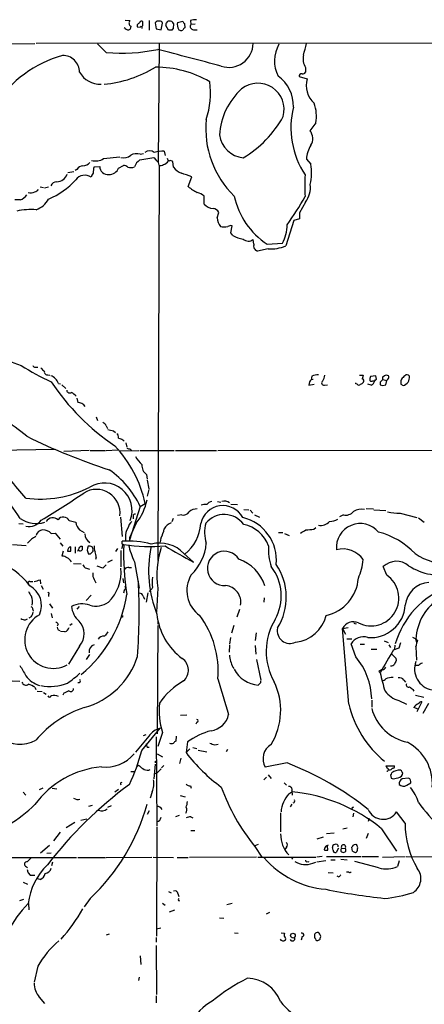
# Model space of a CAD drawing. Extents: x 24 to 1028, y 7 to 914.
# Drawn here: x 414 to 494, y 672 to 866 of the extents above; entities that cross this region are included whole.
import ezdxf

# ---------------------------------------------------------------- set-up
doc = ezdxf.new("R2010")
doc.units = 0
doc.header["$MEASUREMENT"] = 0
doc.layers.add('MAIN', color=5, linetype='CONTINUOUS')

msp = doc.modelspace()

# ---------------------------------------------------------------- linework, layer by layer
at = {"layer": 'MAIN'}
for p, q in [((434.594, 866.0553), (435.5253, 865.9707)), ((436.9647, 865.124), (436.9647, 864.7853)), ((438.0653, 865.2933), (438.0653, 865.7167)), ((439.3353, 865.9707), (439.3353, 864.108)), ((440.5207, 865.5473), (440.69, 864.362)), ((441.706, 864.1927), (441.96, 865.4627)), ((443.1453, 864.108), (442.6373, 865.0393)), ((444.1613, 865.378), (444.0767, 864.362)), ((444.9233, 865.632), (445.9393, 865.886)), ((446.278, 865.378), (446.3627, 864.5313)), ((447.4633, 865.9707), (447.548, 865.2087)), ((448.3947, 865.2933), (447.548, 865.2087)), ((434.594, 864.4467), (434.4247, 864.5313)), ((435.6947, 864.87), (435.61, 864.2773)), ((436.9647, 864.7853), (437.5573, 864.7007)), ((440.69, 864.362), (441.706, 864.1927)), ((443.8227, 864.108), (443.1453, 864.108)), ((448.056, 864.1927), (448.818, 864.1927)), ((412.242, 861.3987), (416.814, 861.4833)), ((519.5147, 861.568), (417.068, 861.4833)), ((430.8687, 859.7053), (429.1753, 861.3987)), ((441.2827, 861.3987), (441.1133, 838.1153)), ((470.154, 856.742), (470.154, 855.8107)), ((468.884, 854.964), (470.4927, 854.5407)), ((472.186, 845.82), (471.0007, 844.296)), ((437.5573, 839.6393), (438.2347, 839.8087)), ((442.2987, 840.232), (442.468, 839.3853)), ((430.3607, 838.7927), (433.578, 839.1313)), ((437.4727, 838.5387), (440.2667, 839.0467)), ((444.1613, 837.0993), (443.992, 838.2)), ((470.3233, 838.708), (471.17, 837.692)), ((423.3333, 836.0833), (424.5187, 836.2527)), ((425.1113, 836.676), (424.7727, 836.422)), ((428.498, 837.184), (429.5987, 837.2687)), ((433.324, 836.93), (434.2553, 837.438)), ((441.2827, 837.5227), (441.0287, 759.6293)), ((447.04, 833.2893), (447.7173, 835.2367)), ((417.83, 833.2047), (418.5073, 833.12)), ((418.6767, 833.0353), (419.5233, 833.2047)), ((413.9353, 830.6647), (412.8347, 830.6647)), ((450.1727, 829.818), (450.1727, 831.4267)), ((470.154, 830.2413), (468.9687, 828.1247)), ((452.7127, 827.1087), (453.0513, 828.2093)), ((467.868, 826.6007), (466.2593, 821.6053)), ((468.9687, 826.9393), (467.868, 826.6007)), ((468.9687, 828.1247), (468.9687, 826.9393)), ((455.422, 824.1453), (455.676, 825.5847)), ((455.8453, 823.6373), (455.422, 824.1453)), ((459.994, 821.944), (459.8247, 822.8753)), ((462.788, 821.0127), (460.6713, 820.5893)), ((462.6187, 821.944), (465.582, 822.1133)), ((416.8987, 797.7293), (417.4067, 797.7293)), ((419.354, 796.2053), (419.7773, 796.1207)), ((471.424, 795.9513), (471.2547, 795.1893)), ((471.678, 795.274), (471.2547, 795.1893)), ((480.822, 796.1207), (481.4993, 796.1207)), ((484.0393, 796.036), (482.9387, 795.8667)), ((484.124, 795.3587), (484.0393, 796.036)), ((485.394, 795.782), (485.648, 796.036)), ((485.394, 795.274), (486.156, 795.1047)), ((486.3253, 795.3587), (486.156, 795.1047)), ((489.0347, 795.3587), (488.95, 795.02)), ((421.4707, 794.512), (421.894, 794.4273)), ((422.148, 794.258), (422.91, 793.496)), ((470.916, 794.8507), (470.8313, 794.1733)), ((470.8313, 794.1733), (471.8473, 794.3427)), ((473.8793, 794.1733), (474.472, 794.258)), ((480.06, 794.4273), (480.06, 794.5967)), ((480.314, 794.3427), (480.06, 794.4273)), ((483.108, 794.1733), (482.4307, 794.3427)), ((483.4467, 795.02), (483.7853, 795.02)), ((484.886, 794.766), (484.886, 794.258)), ((485.394, 794.0887), (485.9867, 794.258)), ((485.9867, 794.258), (486.156, 795.1047)), ((488.95, 794.3427), (489.3733, 794.0887)), ((425.1113, 791.6333), (425.2807, 790.7867)), ((428.9213, 787.908), (429.1753, 787.2307)), ((430.8687, 786.13), (431.1227, 785.622)), ((432.308, 785.1987), (432.7313, 784.86)), ((434.1707, 783.4207), (434.4247, 783.1667)), ((434.7633, 782.828), (434.9327, 781.9813)), ((420.7933, 781.4733), (408.94, 781.304)), ((427.482, 781.304), (422.4867, 781.1347)), ((427.736, 781.304), (430.6993, 781.304)), ((433.1547, 781.3887), (430.8687, 781.2193)), ((433.578, 781.2193), (437.3033, 781.304)), ((435.61, 781.558), (435.7793, 781.304)), ((437.4727, 781.304), (444.246, 781.304)), ((444.5, 781.304), (452.628, 781.304)), ((452.882, 781.304), (525.3567, 781.3887)), ((438.8273, 776.5627), (438.912, 775.6313)), ((438.912, 775.462), (439.2507, 773.7687)), ((439.2507, 773.5993), (438.912, 772.3293)), ((437.5573, 770.2973), (435.4407, 763.6087)), ((437.5573, 770.2973), (438.5733, 770.89)), ((452.7973, 771.2287), (453.4747, 771.144)), ((455.422, 770.7207), (456.7767, 770.636)), ((433.6627, 768.1807), (434.0013, 764.3707)), ((436.2027, 768.35), (436.2027, 767.842)), ((445.77, 768.604), (444.9233, 768.5193)), ((457.962, 769.7047), (458.978, 769.62)), ((459.232, 769.5353), (459.74, 768.9427)), ((460.0787, 768.604), (461.0947, 768.1807)), ((477.6047, 768.604), (476.8427, 768.2653)), ((482.092, 769.874), (483.5313, 769.7893)), ((483.616, 769.62), (485.9867, 769.4507)), ((488.7807, 768.9427), (492.0827, 768.096)), ((413.6813, 766.9107), (414.528, 766.826)), ((423.5873, 767.5033), (424.8573, 767.1647)), ((436.7953, 766.9953), (435.4407, 764.1167)), ((444.0767, 767.9267), (443.8227, 767.2493)), ((471.7627, 765.81), (472.186, 766.1487)), ((492.4213, 768.0113), (493.522, 767.1647)), ((420.0313, 764.9633), (420.7933, 765.048)), ((420.7933, 765.048), (421.8093, 763.8627)), ((425.6193, 765.6407), (426.5507, 765.1327)), ((434.6787, 764.2013), (434.6787, 763.524)), ((464.82, 765.1327), (465.6667, 765.1327)), ((466.0053, 764.9633), (466.9367, 764.54)), ((412.4113, 762.762), (415.1207, 762.5927)), ((416.1367, 763.8627), (415.3747, 763.016)), ((421.8093, 763.1007), (422.3173, 762.4233)), ((423.926, 761.492), (423.926, 762.3387)), ((424.7727, 762.3387), (424.7727, 761.0687)), ((425.8733, 762.4233), (426.1273, 762.4233)), ((434.0013, 762.254), (433.9167, 761.9153)), ((434.0013, 762.9313), (434.0013, 763.4393)), ((435.4407, 764.1167), (435.4407, 763.6087)), ((441.6213, 764.032), (441.5367, 763.27)), ((422.402, 761.492), (422.148, 760.476)), ((427.736, 760.8993), (427.3973, 760.8993)), ((428.244, 761.6613), (428.244, 761.4073)), ((433.07, 762), (432.7313, 761.4073)), ((433.7473, 761.5767), (433.7473, 758.3593)), ((446.1933, 760.984), (448.056, 759.2907)), ((424.434, 759.0367), (425.958, 758.952)), ((428.9213, 760.222), (428.752, 759.7987)), ((430.1913, 758.1053), (429.0907, 758.5287)), ((430.8687, 758.7827), (430.1913, 758.1053)), ((432.054, 759.714), (431.1227, 759.206)), ((436.4567, 759.3753), (437.388, 754.2107)), ((486.156, 756.7507), (485.4787, 758.444)), ((426.974, 758.1053), (427.5667, 757.936)), ((435.356, 758.2747), (435.864, 758.2747)), ((415.798, 755.4807), (416.3907, 755.4807)), ((417.83, 755.8193), (417.9147, 755.0573)), ((418.084, 754.7187), (418.4227, 753.9567)), ((428.498, 755.904), (428.8367, 755.2267)), ((434.1707, 756.0733), (434.2553, 755.2267)), ((434.5093, 754.5493), (434.7633, 754.126)), ((419.5233, 752.9407), (419.5233, 752.5173)), ((427.9053, 752.7713), (426.8893, 751.7553)), ((434.5093, 753.9567), (434.7633, 754.126)), ((438.15, 752.602), (438.404, 752.0093)), ((439.0813, 753.2793), (438.7427, 751.4167)), ((439.3353, 753.5333), (439.8433, 754.0413)), ((440.0127, 754.2953), (439.8433, 754.0413)), ((441.0287, 754.2107), (440.7747, 749.4693)), ((419.6927, 751.078), (420.2853, 750.2313)), ((462.026, 752.2633), (461.9413, 751.4167)), ((416.3907, 749.9773), (416.4753, 749.6387)), ((420.0313, 749.2153), (420.2007, 748.3687)), ((425.5347, 750.57), (425.1113, 750.062)), ((457.1153, 749.9773), (456.6073, 748.4533)), ((414.9513, 747.9453), (415.3747, 748.1147)), ((416.052, 748.538), (415.6287, 748.284)), ((421.386, 747.0987), (421.2167, 746.6753)), ((424.18, 747.1833), (423.672, 746.8447)), ((434.086, 748.4533), (433.832, 748.4533)), ((441.0287, 746.8447), (440.944, 725.5087)), ((441.0287, 747.6913), (441.0287, 747.0987)), ((456.0147, 746.8447), (455.5913, 745.3207)), ((479.9753, 747.268), (480.06, 747.0987)), ((421.386, 745.998), (421.7247, 745.8287)), ((422.7407, 745.5747), (421.894, 745.6593)), ((460.4173, 745.4053), (460.248, 743.8813)), ((477.4353, 746.252), (478.536, 746.4213)), ((477.4353, 746.252), (478.028, 745.1513)), ((478.7053, 731.3507), (477.4353, 746.252)), ((455.168, 742.95), (455.0833, 741.5953)), ((455.3373, 744.474), (455.168, 743.1193)), ((460.248, 742.8653), (460.3327, 741.172)), ((478.282, 744.22), (479.298, 744.22)), ((480.06, 740.664), (479.1287, 743.204)), ((480.9067, 743.1193), (481.7533, 743.1193)), ((485.648, 743.7967), (486.41, 743.458)), ((486.5793, 743.0347), (486.918, 742.5267)), ((487.7647, 742.95), (487.68, 742.188)), ((488.6113, 742.442), (488.95, 743.458)), ((492.252, 743.8813), (492.0827, 743.458)), ((425.6193, 742.7807), (423.418, 739.2247)), ((427.5667, 741.0873), (426.8893, 740.156)), ((483.108, 742.188), (484.2087, 742.188)), ((487.5107, 742.0187), (488.6113, 742.442)), ((491.9133, 742.6113), (491.998, 739.9867)), ((460.502, 740.156), (461.3487, 736.092)), ((487.934, 740.41), (488.0187, 739.902)), ((492.4213, 738.9707), (491.8287, 738.9707)), ((455.8453, 738.632), (456.0147, 738.378)), ((484.632, 737.7853), (484.886, 737.5313)), ((412.3267, 735.9227), (413.8507, 735.838)), ((461.3487, 735.584), (461.3487, 735.9227)), ((489.5427, 736.092), (489.8813, 735.6687)), ((416.814, 734.6527), (416.9833, 734.2293)), ((417.2373, 733.8907), (418.2533, 733.806)), ((418.5073, 733.6367), (419.0153, 733.298)), ((422.4867, 733.4673), (422.3173, 733.1287)), ((491.3207, 734.2293), (491.49, 733.8907)), ((491.8287, 733.1287), (493.4373, 732.7053)), ((483.1927, 732.1127), (483.1927, 730.758)), ((488.5267, 732.028), (490.0507, 731.3507)), ((493.0987, 731.774), (492.0827, 729.8267)), ((494.3687, 731.4353), (493.268, 729.488)), ((492.3367, 730.3347), (491.49, 730.6733)), ((445.516, 729.1493), (446.786, 729.234)), ((448.7333, 727.7947), (448.564, 727.3713)), ((437.896, 722.2067), (441.5367, 726.6093)), ((441.96, 725.7627), (441.0287, 722.9687)), ((439.2507, 725.0007), (436.626, 721.868)), ((438.2347, 725.17), (438.7427, 725.3393)), ((440.69, 724.916), (440.8593, 707.3053)), ((444.6693, 725.0007), (444.5847, 724.0693)), ((446.8707, 723.9), (446.6167, 721.7833)), ((452.2893, 723.3073), (452.9667, 723.4767)), ((438.912, 722.884), (439.3353, 722.884)), ((440.944, 721.5293), (441.96, 720.9367)), ((447.3787, 722.5453), (446.6167, 721.7833)), ((447.9713, 722.7993), (448.7333, 722.63)), ((448.9873, 722.2913), (450.6807, 721.9527)), ((454.7447, 722.376), (454.4907, 721.9527)), ((440.6053, 720.09), (440.8593, 720.09)), ((445.6007, 720.6827), (445.3467, 719.6667)), ((466.5133, 719.7513), (462.1953, 718.9047)), ((435.6947, 718.058), (436.4567, 718.058)), ((436.88, 718.9893), (437.2187, 719.328)), ((439.2507, 718.312), (439.5047, 718.4813)), ((440.5207, 719.4973), (440.2667, 716.6187)), ((440.2667, 717.6347), (440.8593, 717.7193)), ((441.706, 718.566), (440.8593, 717.7193)), ((442.214, 719.2433), (441.7907, 718.82)), ((486.2407, 718.7353), (486.0713, 719.1587)), ((486.0713, 719.1587), (487.68, 719.1587)), ((433.6627, 715.8567), (434.0013, 715.9413)), ((462.4493, 716.9573), (461.9413, 716.4493)), ((462.788, 717.3807), (463.3807, 716.7033)), ((465.9207, 715.8567), (466.4287, 715.3487)), ((486.918, 717.3807), (487.0027, 716.788)), ((490.474, 716.788), (489.204, 716.6187)), ((490.1353, 715.3487), (490.8973, 715.8567)), ((414.528, 713.994), (415.036, 713.4013)), ((417.7453, 714.502), (418.4227, 714.8407)), ((420.2007, 714.756), (421.132, 714.6713)), ((433.324, 714.502), (432.562, 713.994)), ((439.928, 714.0787), (439.5047, 712.8087)), ((447.4633, 715.264), (447.6327, 714.756)), ((466.852, 713.6553), (467.4447, 714.0787)), ((467.4447, 714.248), (467.5293, 713.4013)), ((445.4313, 713.3167), (446.4473, 713.0627)), ((428.0747, 711.3693), (427.3973, 711.2)), ((431.2073, 711.0307), (431.8847, 711.3693)), ((439.3353, 710.3533), (438.912, 709.5913)), ((465.2433, 709.93), (465.2433, 706.2047)), ((467.4447, 711.6233), (467.106, 711.1153)), ((479.298, 710.8613), (479.3827, 710.6073)), ((489.7967, 707.898), (488.1033, 710.0993)), ((422.9947, 707.0513), (424.688, 708.0673)), ((425.8733, 708.4907), (427.0587, 708.7447)), ((445.262, 709.422), (444.5, 709.168)), ((447.548, 709.168), (447.9713, 708.914)), ((479.6367, 709.8453), (479.4673, 709.168)), ((482.6847, 708.8293), (482.5153, 708.2367)), ((421.8093, 706.12), (420.4547, 704.4267)), ((440.8593, 707.136), (440.7747, 685.6307)), ((447.548, 706.4587), (448.31, 706.4587)), ((477.52, 706.7973), (478.3667, 706.9667)), ((485.14, 706.7973), (488.1033, 702.3947)), ((473.6253, 705.104), (472.3553, 704.7653)), ((475.8267, 705.9507), (474.3027, 705.7813)), ((482.5153, 705.866), (482.092, 704.85)), ((417.9147, 702.056), (419.6927, 703.58)), ((460.8407, 703.6647), (460.1633, 703.4107)), ((460.1633, 703.326), (461.518, 701.2093)), ((466.4287, 703.1567), (466.09, 702.7333)), ((474.5567, 702.564), (474.472, 703.4107)), ((475.5727, 702.564), (475.488, 703.072)), ((476.6733, 702.9873), (476.1653, 702.1407)), ((477.0967, 702.3947), (477.266, 702.2253)), ((477.266, 702.9873), (477.9433, 702.9027)), ((479.3827, 702.3947), (479.298, 703.1567)), ((480.06, 703.7493), (480.2293, 703.6647)), ((396.4093, 701.1247), (425.0267, 701.1247)), ((420.0313, 701.9713), (419.1847, 701.8867)), ((420.2853, 700.1933), (420.116, 699.516)), ((425.2807, 701.1247), (430.6993, 701.1247)), ((430.8687, 701.1247), (439.8433, 701.2093)), ((440.0973, 701.2093), (444.1613, 701.1247)), ((444.8387, 701.1247), (447.04, 701.1247)), ((460.502, 701.2093), (447.294, 701.1247)), ((460.756, 701.2093), (472.186, 701.2093)), ((467.36, 701.1247), (467.614, 700.786)), ((470.5773, 700.3627), (470.8313, 700.278)), ((471.5933, 700.024), (472.186, 700.1933)), ((473.456, 701.294), (472.3553, 701.2093)), ((472.3553, 700.278), (474.1333, 700.532)), ((474.3027, 701.294), (481.076, 701.294)), ((475.1493, 700.7013), (475.996, 700.7013)), ((477.0967, 700.786), (478.3667, 700.7013)), ((484.632, 699.0927), (479.8907, 700.3627)), ((481.2453, 701.294), (484.5473, 701.294)), ((485.3093, 701.2093), (489.7967, 701.294)), ((488.6113, 700.4473), (488.2727, 699.3467)), ((489.966, 701.294), (503.0047, 701.2093)), ((414.9513, 699.4313), (415.3747, 699.1773)), ((478.7053, 698.246), (478.1973, 698.246)), ((414.528, 696.2987), (415.3747, 695.8753)), ((415.4593, 698.0767), (415.8827, 697.6533)), ((415.8827, 697.6533), (416.814, 697.6533)), ((417.83, 696.8067), (417.1527, 696.976)), ((474.6413, 698.1613), (475.5727, 698.0767)), ((476.758, 697.23), (476.4193, 697.484)), ((443.1453, 694.436), (443.6533, 694.182)), ((413.8507, 692.658), (414.6127, 692.912)), ((427.736, 693.0813), (426.5507, 691.388)), ((445.008, 694.0127), (445.1773, 693.42)), ((445.0927, 692.658), (445.3467, 692.5733)), ((415.544, 692.0653), (415.6287, 690.7953)), ((441.96, 692.15), (442.468, 691.7267)), ((443.3147, 690.4567), (444.4153, 690.7953)), ((454.66, 691.896), (455.676, 692.15)), ((453.2207, 689.2713), (454.0673, 689.1867)), ((463.042, 690.2873), (462.3647, 689.9487)), ((441.6213, 687.2393), (440.7747, 686.9853)), ((431.4613, 686.054), (430.8687, 685.8)), ((440.69, 685.3767), (440.69, 684.4453)), ((456.184, 686.308), (456.8613, 686.2233)), ((465.328, 686.308), (466.0053, 686.2233)), ((469.4767, 685.546), (469.3073, 684.8687)), ((472.1013, 685.1227), (472.186, 684.8687)), ((473.0327, 685.2073), (473.1173, 685.3767)), ((440.69, 683.768), (440.7747, 674.116)), ((437.5573, 681.736), (437.7267, 680.0427)), ((417.4067, 679.704), (416.6447, 676.5713)), ((437.388, 677.5873), (437.2187, 676.91)), ((417.6607, 673.608), (418.6767, 672.338)), ((440.69, 673.862), (440.69, 672.5073))]:
    msp.add_line(p, q, dxfattribs=at)
msp.add_circle((467.6684, 685.7366), 0.466, dxfattribs=at)
for centre, radius, start, end in [((436.0993, 865.4957), 0.7451, 140.391355, 237.111846), ((564.2186, 738.3781), 179.6053, 134.885409, 135.114591), ((437.7831, 865.5756), 0.3155, 26.565051, 169.701651), ((437.7409, 865.138), 0.3597, 281.288063, 25.581835), ((441.198, 865.0817), 0.8219, 78.113137, 145.49399), ((441.4991, 865.4439), 0.4613, 2.335786, 106.600508), ((442.976, 865.2086), 0.3787, 116.558284, 206.558284), ((443.1261, 865.582), 0.3213, 71.130787, 186.200365), ((443.3994, 865.0889), 0.8149, 20.779055, 101.998017), ((446.7209, 865.2072), 1.8471, 166.704064, 213.314112), ((573.097, 950.2991), 152.6259, 213.578027, 213.807231), ((448.0559, 864.8277), 0.6349, 143.124688, 270.009023), ((448.3525, 863.9795), 2.1807, 82.193536, 114.063861), ((435.2062, 864.987), 0.8165, 221.430165, 299.638699), ((437.7508, 864.5433), 0.2494, 337.208697, 140.873829), ((444.119, 864.0658), 0.2992, 98.127394, 171.894264), ((445.6169, 864.6776), 0.6545, 227.805219, 299.510349), ((446.6591, 863.8114), 0.7785, 112.378134, 157.605454), ((455.0234, 861.5695), 4.8021, 252.248737, 358.971452), ((470.6841, 858.0228), 6.6508, 150.339747, 206.56274), ((447.8193, 866.0972), 22.9721, 342.520785, 348.413457), ((433.9591, 894.108), 34.5412, 264.866889, 281.810267), ((-26.9038, -940.8636), 1860.9524, 75.0378263, 75.4367945), ((473.1343, 858.52), 3.4703, 168.745436, 210.819636), ((428.7516, 836.3291), 23.6979, 105.967016, 146.349496), ((422.3034, 855.7976), 3.3159, 0.226355, 91.221742), ((429.7655, 858.2495), 4.8103, 210.464096, 271.038704), ((428.2752, 876.8833), 23.5435, 275.288686, 301.581754), ((440.4083, 834.8903), 21.9373, 60.31207, 89.485469), ((469.346, 855.0248), 0.4659, 73.708313, 187.497141), ((469.5613, 856.1493), 0.6826, 262.88019, 330.261365), ((434.3248, 851.7326), 17.0927, 342.164289, 7.447117), ((460.762, 848.461), 5.1742, 344.63504, 128.531319), ((460.4701, 849.1061), 7.3148, 358.798353, 54.331749), ((474.9615, 853.1919), 4.6679, 163.204821, 228.152195), ((466.2777, 842.7847), 13.0739, 131.946169, 177.086165), ((464.8439, 847.1436), 7.4604, 349.780743, 20.159281), ((484.1156, 844.8596), 16.8374, 165.930661, 213.46384), ((468.7864, 844.5998), 18.2891, 174.044828, 226.076653), ((446.7737, 857.5966), 21.6919, 300.788994, 331.029698), ((469.3175, 842.7527), 2.2836, 324.213535, 42.517229), ((458.3437, 844.1058), 5.1649, 187.302515, 264.819029), ((439.42, 838.8776), 1.4416, 49.757807, 130.242193), ((441.8753, 835.8861), 4.3665, 84.435511, 110.4275), ((476.6103, 838.2302), 6.3051, 149.636877, 175.653984), ((425.8727, 839.8943), 2.5761, 279.473291, 313.6631), ((428.8097, 841.183), 2.8494, 253.281496, 302.978432), ((434.3401, 841.0108), 2.0516, 253.20526, 311.320438), ((436.8271, 837.3426), 2.41, 72.362748, 118.026058), ((439.3348, 836.0838), 3.0812, 127.181182, 159.07984), ((609.8706, 965.7078), 211.6802, 216.752572, 216.981755), ((440.4706, 837.6111), 0.8169, 353.787609, 68.145192), ((441.7846, 839.1252), 1.5566, 282.794314, 330.946826), ((443.5474, 838.9937), 0.6664, 190.06028, 249.560694), ((443.5264, 837.7768), 0.6292, 42.268789, 109.661787), ((426.2685, 836.0267), 1.3269, 88.782227, 150.703402), ((430.9542, 836.2103), 2.6422, 158.375369, 186.438854), ((431.2026, 837.2545), 1.604, 179.49275, 276.231317), ((431.4355, 837.6978), 2.0386, 268.347209, 337.87501), ((434.3522, 836.4525), 0.9903, 40.782042, 95.615598), ((435.6677, 838.9274), 1.9136, 252.805477, 294.349793), ((441.6411, 838.2143), 0.779, 242.605968, 308.809141), ((447.2956, 839.5568), 3.9828, 218.09881, 246.152171), ((461.8456, 835.8999), 9.4951, 346.682221, 10.879282), ((414.1261, 844.0289), 14.2561, 292.246369, 318.828896), ((421.1547, 832.8826), 1.3383, 90.971893, 154.50334), ((421.0835, 836.402), 2.1819, 271.27373, 342.466919), ((426.6599, 833.2262), 2.2934, 57.109563, 141.813867), ((429.5319, 834.7468), 1.6763, 135.870102, 166.011837), ((277.3738, 327.5679), 535.4853, 71.451306, 71.680485), ((496.4432, 833.4586), 26.4587, 175.411426, 184.588358), ((415.925, 833.8819), 1.8379, 255.321812, 298.927431), ((416.7352, 833.0838), 0.8144, 275.553068, 338.194671), ((452.6699, 839.8082), 8.6135, 229.185214, 243.436139), ((448.3949, 829.5642), 2.5748, 46.332878, 80.542068), ((466.235, 833.1533), 4.8825, 323.385927, 6.57903), ((413.0837, 833.031), 2.5149, 289.793132, 327.525138), ((415.5204, 832.9948), 4.5489, 289.89013, 331.639443), ((470.8006, 834.5515), 15.0297, 191.999785, 237.017604), ((428.7927, 853.6835), 46.9351, 323.482607, 331.574952), ((416.0095, 815.8922), 12.8687, 85.281874, 102.345924), ((452.1554, 831.6912), 2.7276, 223.373349, 265.696027), ((451.8314, 827.6231), 1.3534, 25.665737, 84.943162), ((455.6974, 827.3203), 2.9922, 184.055194, 219.543236), ((454.1097, 830.1132), 4.7527, 261.290225, 278.708583), ((455.4645, 824.4411), 1.163, 79.521979, 123.105242), ((459.5763, 825.589), 6.9389, 329.940594, 1.362552), ((458.5337, 828.316), 5.3961, 240.11815, 263.013006), ((458.8966, 823.9663), 1.4324, 224.632289, 310.387395), ((460.9408, 821.5707), 1.0177, 158.481899, 254.644648), ((463.1901, 829.1203), 8.1176, 267.160717, 292.215588), ((416.7239, 808.3525), 10.6128, 191.257417, 255.71196), ((434.7842, 829.0945), 37.2865, 236.316112, 246.692676), ((416.831, 798.1781), 0.4539, 194.039305, 278.578205), ((587.6754, 966.5836), 239.4973, 224.889621, 225.118787), ((419.2694, 796.798), 0.5987, 171.867191, 278.123335), ((419.0091, 793.5744), 2.6341, 20.851361, 69.148639), ((472.877, 791.9883), 4.221, 92.484836, 110.135029), ((470.8168, 796.6993), 3.1999, 328.345929, 349.582729), ((650.7704, 753.4556), 174.5652, 165.853161, 166.082336), ((481.2311, 795.0199), 0.4348, 324.26622, 76.852289), ((484.4189, 795.3165), 1.5791, 159.609571, 187.70781), ((399.2797, 879.8643), 119.7487, 314.885409, 315.114592), ((612.1399, 668.0201), 179.6053, 134.885409, 135.114591), ((358.394, 795.528), 127.0003, 359.885409, 0.114591), ((486.0713, 795.0203), 1.1004, 67.370923, 112.624271), ((486.1842, 795.7538), 0.4196, 289.652905, 42.26634), ((658.6982, 626.3725), 239.462, 134.885408, 135.114592), ((488.9676, 795.7296), 1.6903, 283.887441, 7.536628), ((490.1413, 795.5945), 0.6159, 35.403577, 134.197333), ((457.9239, 819.9579), 45.4557, 213.527996, 236.086018), ((555.7228, 710.3576), 119.7133, 134.876948, 135.106165), ((473.7894, 794.6284), 0.4639, 122.419092, 281.174287), ((480.6527, 794.5965), 0.4232, 216.84553, 323.14635), ((480.6533, 795.4426), 1.1506, 287.082228, 323.98361), ((483.1888, 795.3316), 0.4044, 214.126202, 309.613322), ((482.529, 795.3307), 1.2941, 296.576931, 346.108716), ((527.4625, 921.1656), 133.8592, 251.453803, 251.683), ((658.2499, 794.6813), 169.3002, 179.885375, 180.114592), ((423.672, 793.2251), 0.5966, 186.5258, 304.593107), ((421.874, 789.1725), 4.1533, 42.379942, 59.038609), ((387.41, 750.824), 43.3559, 50.126443, 65.507868), ((425.1134, 788.8557), 1.9382, 34.015552, 85.048313), ((429.8951, 785.8336), 1.0178, 16.932196, 73.080214), ((468.6114, 892.2498), 120.6193, 243.719524, 252.061584), ((432.4551, 788.3482), 3.1529, 246.686636, 267.325897), ((432.3385, 783.8562), 0.9902, 354.384402, 49.217958), ((518.4059, 995.2863), 227.9969, 248.08867, 248.31783), ((414.9724, 765.6503), 24.1755, 12.517368, 43.316212), ((477.6037, 950.9968), 174.5651, 255.851155, 256.080298), ((444.1659, 784.7655), 8.8568, 211.645306, 224.934129), ((261.8905, 646.3041), 198.0641, 39.356806, 42.170399), ((440.0802, 778.3582), 2.1895, 176.024386, 235.092663), ((421.2874, 762.696), 17.958, 25.041989, 55.490754), ((417.8724, 792.8999), 21.1846, 262.305593, 297.490624), ((430.4987, 769.4411), 5.4664, 339.237242, 121.3923), ((338.0742, 717.7679), 90.944, 33.472384, 37.602987), ((308.9581, 948.3244), 211.1258, 301.122943, 303.819446), ((428.9447, 768.9709), 4.6642, 353.398671, 122.101869), ((428.6766, 773.53), 10.4219, 321.16959, 349.144955), ((453.863, 765.9702), 4.4678, 28.411497, 167.848009), ((450.4265, 766.7452), 3.8991, 86.261973, 102.538849), ((451.8406, 769.8149), 1.4211, 95.81169, 144.705099), ((454.166, 769.6618), 1.6516, 52.649272, 108.425075), ((420.3546, 766.4257), 1.6183, 50.405678, 145.855268), ((422.4314, 766.8701), 1.318, 28.713851, 142.48495), ((436.5271, 768.4489), 0.3391, 73.045081, 196.954919), ((446.0647, 769.9323), 1.3606, 257.490833, 327.272364), ((448.7581, 767.472), 2.3181, 88.519288, 131.924196), ((454.1374, 763.9557), 4.7315, 36.067259, 140.028378), ((455.7236, 759.6381), 8.7073, 354.921324, 76.253419), ((478.0549, 770.64), 2.0852, 257.531396, 319.338801), ((481.203, 766.9535), 2.8057, 78.688866, 123.935312), ((489.2343, 785.3231), 16.3867, 259.774526, 268.413792), ((417.1458, 772.5966), 5.667, 235.491946, 286.562991), ((415.6551, 769.3223), 2.9845, 258.027794, 324.472142), ((427.807, 767.6871), 2.9956, 190.043103, 223.08864), ((437.7914, 765.2404), 2.789, 131.352897, 164.637317), ((445.168, 763.9823), 3.4482, 116.057509, 146.316384), ((441.4289, 767.2922), 8.0754, 307.659611, 357.292217), ((457.0662, 765.1443), 6.8112, 164.23116, 198.208043), ((456.5873, 760.1818), 6.702, 20.3093, 78.163605), ((473.1762, 768.7397), 2.2207, 257.458879, 320.727295), ((474.5296, 771.9921), 4.6724, 274.488993, 294.996447), ((480.9346, 762.2007), 4.7066, 39.861839, 185.543917), ((543.5467, 552.4889), 246.804, 120.851148, 121.080355), ((418.3791, 764.3102), 1.3311, 91.769341, 170.058596), ((418.5315, 763.6694), 1.9808, 40.784834, 95.606113), ((428.8866, 765.0779), 2.2601, 185.056489, 236.867516), ((437.4434, 764.4825), 2.779, 147.410209, 185.807631), ((437.7672, 766.4881), 4.5702, 327.491885, 352.539567), ((464.3506, 775.257), 11.2758, 295.12372, 301.479307), ((467.5864, 796.4603), 30.9335, 274.918691, 277.759135), ((480.8742, 750.7391), 14.9369, 43.304798, 75.764479), ((424.0276, 761.5631), 0.7822, 97.462987, 185.215652), ((341.054, 846.904), 119.7134, 314.885409, 315.114591), ((595.4772, 762.0846), 169.3502, 179.885409, 180.114558), ((428.6482, 761.7331), 1.5033, 152.669619, 213.685839), ((427.5245, 760.8569), 1.5807, 69.629778, 97.700518), ((427.6513, 761.873), 0.6294, 340.344339, 47.723862), ((430.361, 762.1694), 1.8935, 169.698943, 206.560992), ((434.4501, 762.3217), 0.4539, 104.039305, 188.578205), ((434.9755, 744.6403), 18.8242, 75.279861, 92.966523), ((434.213, 762.9313), 0.2116, 180, 306.875312), ((482.3276, 760.7294), 48.0306, 177.574585, 189.332359), ((439.4217, 795.2009), 32.8345, 261.096718, 275.323407), ((449.8836, 765.9757), 14.9615, 192.403656, 206.177824), ((441.4345, 756.5902), 6.477, 42.71629, 104.994667), ((528.2987, 905.1225), 166.4506, 238.95891, 241.178587), ((440.9043, 763.8619), 9.7285, 313.758057, 355.011816), ((473.9787, 761.8325), 11.1265, 176.519388, 197.730645), ((422.254, 759.1009), 1.3792, 48.715594, 94.407945), ((423.5874, 930.8418), 169.3501, 269.885409, 270.114558), ((423.329, 762.6792), 2.2844, 328.68826, 344.915583), ((425.7584, 761.9456), 0.4194, 222.671557, 331.583596), ((554.9899, 634.1534), 179.6053, 134.885409, 135.114591), ((425.7718, 760.0749), 3.1529, 2.674103, 23.313364), ((462.7071, 757.6345), 23.4753, 168.861954, 201.460085), ((458.8743, 756.7001), 18.0184, 162.330001, 187.941319), ((454.1787, 758.0835), 3.3725, 32.254627, 273.864591), ((477.4913, 757.0434), 4.8637, 34.506582, 104.786554), ((499.6498, 773.2714), 14.611, 237.242485, 296.731654), ((405.6741, 747.4405), 12.4193, 35.395558, 73.942565), ((422.4959, 758.5435), 1.7282, 28.771866, 67.25721), ((427.2704, 759.0789), 1.0178, 196.919786, 253.067804), ((454.448, 752.3011), 8.01, 16.932809, 71.189785), ((455.9794, 752.6676), 9.3887, 330.398938, 37.970524), ((454.6893, 752.4027), 11.663, 328.660652, 33.661455), ((470.068, 760.7834), 11.4736, 336.225823, 355.076656), ((488.0729, 755.6806), 3.7903, 50.691661, 133.191126), ((496.6439, 767.9132), 11.1605, 236.438223, 284.106594), ((429.853, 756.8354), 1.6442, 168.116008, 214.503857), ((425.6744, 757.2738), 8.1156, 313.804296, 5.880666), ((435.2593, 757.2889), 0.9906, 84.397613, 139.212375), ((452.7515, 753.713), 5.9959, 148.618179, 235.158287), ((483.0704, 752.2251), 5.4774, 242.815569, 55.713437), ((415.671, 755.269), 0.2469, 59.040224, 239.040224), ((413.7356, 750.7554), 4.3928, 335.89435, 61.998712), ((332.5807, 1051.998), 308.2033, 285.828274, 286.057439), ((316.679, 749.5342), 120.6905, 355.825539, 2.864356), ((444.5401, 755.3113), 4.64, 167.351722, 192.648278), ((454.0296, 751.3577), 3.3821, 350.92063, 83.610043), ((472.4519, 756.7346), 8.1366, 282.536216, 355.936308), ((504.2474, 738.4576), 17.0712, 57.504225, 163.85701), ((494.8413, 750.2489), 5.0773, 94.38278, 173.496183), ((418.0137, 754.4508), 2.6346, 200.380163, 224.566345), ((413.1084, 751.4166), 3.252, 349.500695, 21.377399), ((419.4387, 753.11), 0.1893, 296.551513, 116.578587), ((409.7159, 756.8803), 25.5227, 309.522337, 351.120505), ((265.0688, 795.9445), 174.5653, 345.853137, 346.082312), ((437.4232, 752.4538), 0.7417, 11.525044, 92.720065), ((501.8889, 743.7337), 9.9837, 63.736262, 177.694618), ((426.1202, 746.5522), 4.5379, 70.281288, 117.701206), ((428.8425, 754.985), 4.3281, 254.024783, 304.468093), ((483.0097, 751.2497), 6.8004, 265.115802, 356.410947), ((420.4547, 744.0084), 5.6385, 118.680042, 298.678663), ((415.9419, 750.045), 0.4539, 351.421795, 75.960695), ((414.1697, 749.9554), 2.3563, 323.019707, 348.094435), ((428.4964, 751.102), 4.5171, 186.763634, 229.030406), ((518.7859, 748.6226), 84.7001, 179.885408, 180.114524), ((453.2302, 750.3412), 12.4385, 185.976939, 233.632843), ((434.4679, 737.8158), 18.4727, 355.436368, 36.454583), ((467.4239, 750.5058), 7.007, 276.414328, 345.842582), ((415.0665, 750.2022), 2.2598, 242.413275, 267.077961), ((420.6666, 746.8026), 0.778, 22.371722, 67.628278), ((422.9299, 745.1904), 3.611, 318.139689, 43.834203), ((474.6673, 741.7453), 12.2583, 149.156723, 209.262529), ((479.5944, 745.1153), 2.44, 66.483833, 152.234569), ((479.8483, 747.395), 0.1796, 135, 315), ((548.3087, 788.5795), 133.8752, 198.317001, 198.54617), ((422.1486, 747.0134), 1.5558, 292.369719, 337.630281), ((642.5404, 575.8289), 271.0633, 141.228066, 141.457252), ((467.089, 745.7801), 2.501, 167.141206, 296.544561), ((428.9029, 741.6538), 1.439, 106.341906, 189.108205), ((430.3432, 743.4713), 1.2705, 81.545274, 148.491764), ((481.5836, 741.7489), 2.8537, 72.732092, 149.343383), ((490.4032, 742.0043), 2.6346, 45.433655, 69.619837), ((490.2842, 743.3733), 1.7985, 334.93249, 25.06751), ((461.3783, 741.4949), 6.2298, 184.531529, 207.358073), ((536.4976, 710.3548), 58.3294, 147.122389, 152.230594), ((678.0528, 931.2907), 269.4079, 224.885393, 225.114577), ((922.432, 1034.273), 588.0973, 210.1411353, 210.3703232), ((422.5012, 745.4004), 15.2737, 285.374615, 342.268519), ((444.2822, 738.0259), 2.7857, 310.972309, 55.632788), ((469.7676, 732.038), 13.4291, 1.402549, 39.966176), ((487.062, 739.5885), 0.7171, 258.415852, 329.515821), ((657.1642, 654.8934), 189.3057, 153.31696, 153.546156), ((495.8489, 738.2541), 4.2042, 159.408863, 257.811772), ((493.5889, 737.7664), 1.6774, 103.993164, 134.113543), ((411.6677, 752.6223), 20.6716, 304.072131, 312.766526), ((461.3731, 741.0363), 5.984, 208.198424, 264.895638), ((485.7751, 736.346), 1.838, 104.680414, 128.456797), ((518.5537, 744.2044), 34.3226, 191.210998, 197.487188), ((485.2307, 738.9344), 0.8142, 275.539741, 338.198591), ((415.0523, 735.8868), 0.8083, 195.65426, 307.469616), ((419.2945, 740.005), 5.2476, 215.755482, 252.829198), ((414.3463, 731.0214), 4.3904, 55.801392, 74.16915), ((419.7773, 743.9948), 9.1774, 258.829035, 292.225727), ((425.4115, 735.9381), 0.3775, 249.726417, 39.205037), ((453.5348, 723.1709), 14.7565, 120.214682, 145.54285), ((576.0133, 769.6021), 127.5433, 195.114194, 198.411595), ((334.0697, 862.355), 179.6408, 314.885431, 315.114569), ((452.3226, 730.117), 12.9425, 328.694062, 25.816467), ((358.648, 905.442), 211.6804, 306.7526, 306.981782), ((487.3148, 733.0253), 3.5764, 88.218246, 111.798732), ((488.6476, 735.4071), 1.1271, 37.421984, 100.51036), ((490.4486, 735.1352), 0.443, 153.915005, 296.073378), ((549.9946, 479.7215), 283.981, 116.45046, 116.679643), ((423.8937, 734.3513), 0.5424, 223.879626, 5.013668), ((490.3544, 737.5883), 5.853, 219.178998, 251.804032), ((617.9999, 903.8572), 211.7103, 233.018239, 233.247389), ((419.6927, 733.0581), 0.3528, 196.262154, 343.733298), ((420.6406, 731.0392), 2.0145, 65.665265, 107.60565), ((454.6829, 729.9817), 13.4042, 173.410053, 198.345871), ((498.5836, 735.9329), 20.3996, 192.980659, 230.952913), ((492.8505, 729.9176), 1.5563, 102.788764, 150.949687), ((492.9294, 731.3823), 0.4267, 66.625104, 172.864991), ((433.171, 710.4997), 21.2321, 108.168104, 139.677707), ((450.9809, 730.1722), 4.1075, 277.644605, 348.006955), ((492.1239, 732.8514), 9.2345, 194.726067, 258.101851), ((448.7333, 728.0487), 0.254, 270, 90), ((442.6053, 722.6621), 4.0893, 105.148208, 145.118402), ((455.4956, 711.6809), 14.9564, 105.386187, 125.216507), ((413.8203, 730.272), 6.8121, 235.440015, 297.666092), ((608.1699, 765.552), 174.5531, 193.919662, 194.148821), ((443.738, 724.6201), 1.0621, 246.512404, 293.487596), ((444.8811, 723.3494), 0.7785, 112.378134, 157.605454), ((536.4587, 977.4838), 267.7502, 251.448768, 251.677944), ((485.9711, 715.6737), 9.1836, 355.85562, 62.441056), ((430.7387, 726.3796), 7.4337, 263.811061, 319.271381), ((400.2109, 732.2452), 38.9992, 334.601512, 345.083999), ((472.8291, 741.7062), 32.9243, 217.236879, 234.177568), ((465.1096, 720.5351), 3.3394, 121.180919, 209.224754), ((355.9553, 719.9207), 84.6502, 359.885341, 0.114591), ((443.7348, 661.3152), 62.7187, 51.806144, 68.704071), ((431.579, 700.8148), 18.2485, 95.161512, 144.008891), ((606.9766, 930.6513), 271.0632, 231.224775, 231.453945), ((439.1377, 720.1603), 1.8517, 234.610514, 273.498553), ((486.2211, 718.4357), 0.3001, 257.473263, 86.257012), ((486.791, 718.8624), 0.4827, 254.745922, 344.734472), ((486.6218, 717.8463), 0.5518, 302.463229, 355.603684), ((488.6112, 716.0827), 2.2437, 83.497378, 129.899408), ((487.3554, 719.0599), 0.3393, 253.087238, 16.928918), ((488.5691, 717.6347), 0.7393, 346.753267, 66.379055), ((434.1282, 715.7296), 0.4826, 164.728219, 217.879149), ((436.4588, 715.6493), 3.8082, 335.64246, 12.126702), ((487.5107, 717.4655), 0.8468, 233.136869, 306.863132), ((488.1334, 718.1023), 1.3193, 265.012389, 331.128891), ((489.6501, 715.6686), 1.0496, 115.151441, 188.248983), ((490.0339, 716.0261), 0.8799, 348.899511, 59.987772), ((484.7137, 649.0159), 82.7669, 126.535634, 142.25168), ((447.3665, 716.2495), 0.9902, 220.782042, 275.60984), ((490.0728, 727.9397), 38.7352, 199.49943, 219.452304), ((466.9256, 714.527), 0.5894, 331.743362, 105.580834), ((464.2395, 681.147), 33.0873, 50.825999, 84.440985), ((489.4926, 716.5069), 1.3246, 228.292823, 299.026455), ((484.4478, 709.5519), 8.3298, 16.818164, 40.171853), ((425.2384, 713.994), 1.4325, 235.83735, 288.967453), ((443.7165, 712.2796), 3.1577, 336.702057, 357.308125), ((471.068, 709.7439), 5.751, 137.146336, 176.456976), ((467.6774, 712.2372), 0.3605, 273.386991, 40.218627), ((527.8343, 738.2106), 44.0803, 216.546348, 224.981342), ((396.0807, 733.1063), 29.9171, 301.358552, 313.870103), ((400.3758, 722.2115), 39.9643, 313.205352, 344.636542), ((429.9876, 711.923), 1.6182, 246.5908, 310.473795), ((440.8391, 709.9982), 1.202, 30.447902, 89.037056), ((445.8423, 710.4903), 0.9443, 316.918157, 34.908513), ((521.8073, 626.2911), 94.6528, 116.4572, 116.686438), ((485.4417, 711.8092), 3.1635, 202.328417, 327.281967), ((440.4773, 709.3499), 1.2573, 287.687035, 347.757879), ((447.6632, 706.9111), 2.2598, 92.922039, 117.586725), ((506.6319, 707.6262), 16.8374, 179.075055, 210.787045), ((471.1065, 705.6687), 5.8643, 178.899797, 223.490293), ((465.9723, 703.5847), 0.6257, 316.83926, 53.553178), ((475.0298, 702.3764), 1.2647, 107.889128, 167.567009), ((474.3449, 704.1289), 1.5791, 249.609571, 277.70781), ((475.9301, 703.2038), 0.4613, 92.335786, 196.600508), ((475.996, 702.5302), 0.4247, 175.434686, 293.492649), ((476.1653, 703.3175), 0.4302, 349.797599, 126.187964), ((478.2662, 702.3811), 1.1696, 148.780836, 179.333743), ((477.6383, 703.2146), 0.4362, 314.359176, 211.405282), ((477.6047, 702.8608), 0.7201, 241.943894, 298.049084), ((477.7105, 702.564), 0.411, 304.502061, 55.497939), ((479.0018, 703.6223), 0.5518, 302.463229, 355.603684), ((480.0341, 703.0962), 0.9573, 227.120783, 266.478547), ((437.4835, 830.6571), 133.8594, 288.316974, 288.54617), ((479.8085, 702.716), 0.5989, 286.16876, 9.805162), ((479.4669, 703.0719), 0.9657, 344.75789, 37.866658), ((415.2361, 699.8085), 0.4726, 83.450945, 232.945841), ((627.3882, 489.0265), 299.354, 134.885409, 135.114591), ((475.7683, 713.0109), 18.2251, 221.059081, 264.85299), ((470.1385, 703.5863), 3.8479, 236.902974, 292.214507), ((470.4079, 700.5602), 0.2601, 167.454468, 310.620402), ((584.6701, 740.733), 174.5046, 193.919653, 194.148876), ((428.7531, 690.1809), 13.4267, 134.937841, 171.932057), ((418.6865, 699.3775), 1.3946, 276.567033, 344.636425), ((478.8958, 698.3942), 0.2414, 217.88123, 344.749045), ((486.0837, 704.5031), 5.6018, 254.980362, 293.002241), ((489.6756, 696.9766), 3.2149, 302.549652, 39.189214), ((417.4605, 698.1515), 1.3947, 285.363575, 353.432967), ((603.9157, 612.8168), 152.6259, 146.192738, 146.421942), ((444.3783, 693.9228), 0.6361, 8.125007, 109.947705), ((497.9501, 811.5114), 119.0586, 258.460547, 264.110129), ((445.5579, 692.7851), 0.4823, 142.108345, 195.281169), ((483.8945, 716.0435), 23.0357, 274.576956, 289.029271), ((433.0648, 675.2468), 24.3478, 136.309665, 168.639902), ((396.0799, 708.1979), 34.7438, 318.195451, 330.424278), ((432.9687, 671.0001), 17.8307, 129.799153, 150.781509), ((465.455, 685.0804), 0.2994, 188.143638, 278.121983), ((465.7513, 685.1225), 0.4232, 233.116564, 306.883436), ((466.5374, 685.8967), 0.6243, 148.458631, 224.22122), ((465.8784, 685.1438), 0.3816, 289.427539, 56.318262), ((467.5556, 685.2003), 0.513, 208.783391, 20.112884), ((469.4646, 685.9028), 0.357, 271.942302, 116.141603), ((472.5245, 685.5883), 0.6292, 160.338213, 227.731211), ((472.3806, 685.8678), 0.4537, 104.017867, 188.59446), ((472.44, 685.2072), 0.4232, 233.116564, 306.883436), ((472.5246, 685.9551), 0.4348, 13.147711, 125.73378), ((472.7364, 685.165), 0.2993, 261.856362, 8.124688), ((472.5248, 685.5884), 0.6292, 340.338213, 47.731211), ((476.2187, 642.6512), 38.8447, 116.767758, 128.984105), ((458.6043, 670.2287), 7.1056, 20.880508, 89.034758), ((421.4992, 676.5855), 4.858, 182.164749, 217.800505), ((455.8244, 665.0887), 8.7478, 117.528498, 197.098684), ((479.53, 684.1402), 18.2644, 218.536202, 255.025602)]:
    msp.add_arc(centre, radius, start, end, dxfattribs=at)

doc.saveas('drawing.dxf')
